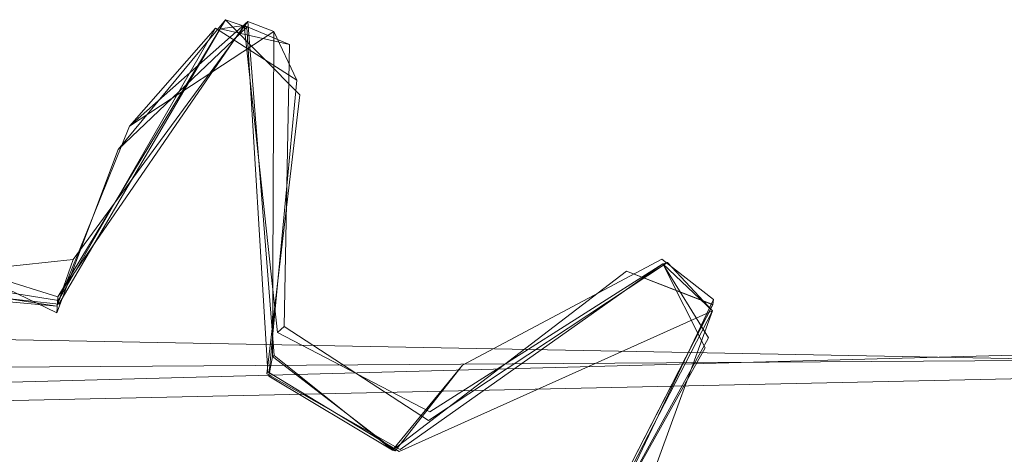
# Model space of a CAD drawing. Extents: x -800 to 0, y -24 to 0.
# Drawn here: x -435 to -428, y -10 to -7 of the extents above; entities that cross this region are included whole.
import ezdxf

# ---------------------------------------------------------------- set-up
doc = ezdxf.new("R2010")
doc.units = 0
doc.header["$LTSCALE"] = 500
doc.header["$MEASUREMENT"] = 0
doc.layers.add('EXC_RAMA', color=7, linetype='Continuous')

msp = doc.modelspace()

# ---------------------------------------------------------------- linework, layer by layer
at = {"layer": 'EXC_RAMA', "lineweight": 0}
for points, invisible_edges in [([(-432.6446, -7.3456, 1362.0764), (-434.3519, -8.7707, 1362.0764), (-433.1699, -6.8155, 1362.0764), (-432.6446, -7.3456, 1362.0764)], 9), ([(-433.1699, -6.8155, 1362.0764), (-434.3519, -8.7707, 1362.0764), (-433.9274, -7.7316, 1368.1411), (-433.1699, -6.8155, 1362.0764)], 11), ([(-433.0379, -6.857, 1376.2277), (-434.3519, -8.7707, 1376.2277), (-433.2069, -6.8796, 1382.292), (-433.0379, -6.857, 1376.2277)], 10), ([(-432.8028, -9.0227, 1376.2277), (-434.3519, -8.7707, 1376.2277), (-433.0379, -6.857, 1376.2277), (-432.8028, -9.0227, 1376.2277)], 15), ([(-433.8479, -7.566, 27.1206), (-434.3484, -8.7951, 33.1857), (-433.2407, -6.875, 33.1857), (-433.8479, -7.566, 27.1206)], 9), ([(-433.2407, -6.875, 33.1857), (-434.3484, -8.7951, 33.1857), (-432.6659, -7.2431, 33.1857), (-433.2407, -6.875, 33.1857)], 11), ([(-433.0121, -6.8278, 19.0345), (-434.2437, -8.5075, 19.0345), (-432.8273, -9.183, 19.0345), (-433.0121, -6.8278, 19.0345)], 10), ([(-434.2437, -8.5075, 19.0345), (-433.0121, -6.8278, 19.0345), (-433.8479, -7.566, 12.9701), (-434.2437, -8.5075, 19.0345)], 15), ([(-433.9274, -7.7316, 1368.1411), (-433.0183, -6.8691, 1368.1411), (-433.1699, -6.8155, 1362.0764), (-433.9274, -7.7316, 1368.1411)], 13), ([(-433.0183, -6.8691, 1368.1411), (-433.9274, -7.7316, 1368.1411), (-432.8703, -9.3001, 1368.1411), (-433.0183, -6.8691, 1368.1411)], 10), ([(-433.8479, -7.566, 12.9701), (-433.0121, -6.8278, 19.0345), (-432.8298, -6.8979, 12.9701), (-433.8479, -7.566, 12.9701)], 14), ([(-433.8479, -7.566, 27.1206), (-433.2407, -6.875, 33.1857), (-432.8298, -6.8979, 27.1206), (-433.8479, -7.566, 27.1206)], 15), ([(-433.2407, -6.875, 33.1857), (-432.6659, -7.2431, 33.1857), (-432.8298, -6.8979, 27.1206), (-433.2407, -6.875, 33.1857)], 15), ([(-433.2069, -6.8796, 1382.292), (-432.7191, -6.9902, 1382.292), (-433.0379, -6.857, 1376.2277), (-433.2069, -6.8796, 1382.292)], 15), ([(-433.1699, -6.8155, 1362.0764), (-433.0183, -6.8691, 1368.1411), (-432.6446, -7.3456, 1362.0764), (-433.1699, -6.8155, 1362.0764)], 15), ([(-432.7191, -6.9902, 1382.292), (-432.8028, -9.0227, 1376.2277), (-433.0379, -6.857, 1376.2277), (-432.7191, -6.9902, 1382.292)], 9), ([(-433.0183, -6.8691, 1368.1411), (-432.8703, -9.3001, 1368.1411), (-432.6446, -7.3456, 1362.0764), (-433.0183, -6.8691, 1368.1411)], 15), ([(-433.0121, -6.8278, 19.0345), (-432.8273, -9.183, 19.0345), (-432.8298, -6.8979, 12.9701), (-433.0121, -6.8278, 19.0345)], 11), ([(-434.3519, -8.7707, 1376.2277), (-434.3457, -8.8218, 1382.292), (-433.2069, -6.8796, 1382.292), (-434.3519, -8.7707, 1376.2277)], 15), ([(-433.2069, -6.8796, 1382.292), (-434.3457, -8.8218, 1382.292), (-432.7191, -6.9902, 1382.292), (-433.2069, -6.8796, 1382.292)], 10), ([(-432.8389, -9.1911, 27.1206), (-433.8479, -7.566, 27.1206), (-432.8298, -6.8979, 27.1206), (-432.8389, -9.1911, 27.1206)], 9), ([(-432.8389, -9.1911, 12.9701), (-433.8479, -7.566, 12.9701), (-432.8298, -6.8979, 12.9701), (-432.8389, -9.1911, 12.9701)], 9), ([(-432.6659, -7.2431, 33.1857), (-432.8389, -9.1911, 27.1206), (-432.8298, -6.8979, 27.1206), (-432.6659, -7.2431, 33.1857)], 11), ([(-432.8273, -9.183, 19.0345), (-432.8389, -9.1911, 12.9701), (-432.8298, -6.8979, 12.9701), (-432.8273, -9.183, 19.0345)], 14), ([(-432.7191, -6.9902, 1382.292), (-434.3457, -8.8218, 1382.292), (-432.7547, -8.9802, 1382.292), (-432.7191, -6.9902, 1382.292)], 15), ([(-432.7191, -6.9902, 1382.292), (-432.7547, -8.9802, 1382.292), (-432.8028, -9.0227, 1376.2277), (-432.7191, -6.9902, 1382.292)], 14), ([(-432.6659, -7.2431, 33.1857), (-434.3484, -8.7951, 33.1857), (-432.8634, -9.3298, 33.1857), (-432.6659, -7.2431, 33.1857)], 11), ([(-432.6659, -7.2431, 33.1857), (-432.8634, -9.3298, 33.1857), (-432.8389, -9.1911, 27.1206), (-432.6659, -7.2431, 33.1857)], 13), ([(-432.877, -9.3141, 1362.0764), (-434.3519, -8.7707, 1362.0764), (-432.6446, -7.3456, 1362.0764), (-432.877, -9.3141, 1362.0764)], 15), ([(-432.8703, -9.3001, 1368.1411), (-432.877, -9.3141, 1362.0764), (-432.6446, -7.3456, 1362.0764), (-432.8703, -9.3001, 1368.1411)], 13), ([(-433.8479, -7.566, 27.1206), (-434.3604, -8.8357, 27.1206), (-434.3484, -8.7951, 33.1857), (-433.8479, -7.566, 27.1206)], 14), ([(-432.8389, -9.1911, 27.1206), (-434.3604, -8.8357, 27.1206), (-433.8479, -7.566, 27.1206), (-432.8389, -9.1911, 27.1206)], 15), ([(-433.8479, -7.566, 12.9701), (-434.3604, -8.8357, 12.9701), (-434.2437, -8.5075, 19.0345), (-433.8479, -7.566, 12.9701)], 12), ([(-432.8389, -9.1911, 12.9701), (-434.3604, -8.8357, 12.9701), (-433.8479, -7.566, 12.9701), (-432.8389, -9.1911, 12.9701)], 15), ([(-433.9274, -7.7316, 1368.1411), (-434.3604, -8.883, 1368.1411), (-432.8703, -9.3001, 1368.1411), (-433.9274, -7.7316, 1368.1411)], 14), ([(-434.3519, -8.7707, 1362.0764), (-434.3604, -8.883, 1368.1411), (-433.9274, -7.7316, 1368.1411), (-434.3519, -8.7707, 1362.0764)], 14), ([(-435.4595, -8.4245, 1362.0764), (-435.4329, -8.365, 1368.1411), (-434.3519, -8.7707, 1362.0764), (-435.4595, -8.4245, 1362.0764)], 10), ([(-435.4329, -8.365, 1368.1411), (-434.3604, -8.883, 1368.1411), (-434.3519, -8.7707, 1362.0764), (-435.4329, -8.365, 1368.1411)], 14), ([(-434.3604, -8.883, 1368.1411), (-435.4329, -8.365, 1368.1411), (-435.2545, -12.0953, 1368.1411), (-434.3604, -8.883, 1368.1411)], 15), ([(-433.3977, -12.9739, 1376.2277), (-436.9774, -8.7919, 1376.2277), (-435.4595, -8.4245, 1376.2277), (-433.3977, -12.9739, 1376.2277)], 15), ([(-433.0667, -13.4839, 1362.0764), (-436.9774, -8.7919, 1362.0764), (-435.4595, -8.4245, 1362.0764), (-433.0667, -13.4839, 1362.0764)], 15), ([(-435.4595, -8.4245, 1376.2277), (-435.4125, -8.705, 1382.292), (-434.3519, -8.7707, 1376.2277), (-435.4595, -8.4245, 1376.2277)], 11), ([(-433.3977, -12.9739, 1376.2277), (-435.4595, -8.4245, 1376.2277), (-434.3519, -8.7707, 1376.2277), (-433.3977, -12.9739, 1376.2277)], 15), ([(-433.0667, -13.4839, 1362.0764), (-435.4595, -8.4245, 1362.0764), (-434.3519, -8.7707, 1362.0764), (-433.0667, -13.4839, 1362.0764)], 15), ([(-435.3971, -8.6279, 19.0345), (-434.2437, -8.5075, 19.0345), (-434.3604, -8.8357, 12.9701), (-435.3971, -8.6279, 19.0345)], 14), ([(-434.2437, -8.5075, 19.0345), (-435.3971, -8.6279, 19.0345), (-434.7408, -12.1497, 19.0345), (-434.2437, -8.5075, 19.0345)], 15), ([(-434.2437, -8.5075, 19.0345), (-434.7408, -12.1497, 19.0345), (-433.7981, -12.596, 19.0345), (-434.2437, -8.5075, 19.0345)], 15), ([(-433.0609, -13.3478, 19.0345), (-434.2437, -8.5075, 19.0345), (-433.7981, -12.596, 19.0345), (-433.0609, -13.3478, 19.0345)], 15), ([(-432.6162, -14.3148, 19.0345), (-434.2437, -8.5075, 19.0345), (-433.0609, -13.3478, 19.0345), (-432.6162, -14.3148, 19.0345)], 15), ([(-432.8273, -9.183, 19.0345), (-434.2437, -8.5075, 19.0345), (-432.6162, -14.3148, 19.0345), (-432.8273, -9.183, 19.0345)], 15), ([(-431.9376, -9.8472, 1362.0764), (-430.42, -8.6529, 1368.1411), (-430.0845, -8.5384, 1362.0764), (-431.9376, -9.8472, 1362.0764)], 11), ([(-429.7856, -9.1308, 1362.0764), (-431.9376, -9.8472, 1362.0764), (-430.0845, -8.5384, 1362.0764), (-429.7856, -9.1308, 1362.0764)], 15), ([(-431.7376, -9.6421, 1382.292), (-430.0513, -8.5277, 1382.292), (-430.0845, -8.5384, 1376.2277), (-431.7376, -9.6421, 1382.292)], 12), ([(-430.0513, -8.5277, 1382.292), (-431.7376, -9.6421, 1382.292), (-429.7339, -8.8689, 1382.292), (-430.0513, -8.5277, 1382.292)], 15), ([(-431.7295, -9.5822, 1376.2277), (-431.7376, -9.6421, 1382.292), (-430.0845, -8.5384, 1376.2277), (-431.7295, -9.5822, 1376.2277)], 15), ([(-429.7627, -9.0588, 1376.2277), (-431.7295, -9.5822, 1376.2277), (-430.0845, -8.5384, 1376.2277), (-429.7627, -9.0588, 1376.2277)], 9), ([(-430.6111, -10.6472, 12.9701), (-431.4991, -9.2525, 12.9701), (-430.0932, -8.5051, 12.9701), (-430.6111, -10.6472, 12.9701)], 13), ([(-431.4991, -9.2525, 12.9701), (-430.3407, -8.5888, 19.0345), (-430.0932, -8.5051, 12.9701), (-431.4991, -9.2525, 12.9701)], 15), ([(-430.6111, -10.6472, 27.1206), (-431.4991, -9.2525, 27.1206), (-430.0932, -8.5051, 27.1206), (-430.6111, -10.6472, 27.1206)], 13), ([(-431.4991, -9.2525, 27.1206), (-430.3407, -8.5888, 33.1857), (-430.0932, -8.5051, 27.1206), (-431.4991, -9.2525, 27.1206)], 15), ([(-430.6111, -10.6472, 12.9701), (-430.0932, -8.5051, 12.9701), (-429.7271, -8.7898, 12.9701), (-430.6111, -10.6472, 12.9701)], 15), ([(-430.6111, -10.6472, 27.1206), (-430.0932, -8.5051, 27.1206), (-429.7271, -8.7898, 27.1206), (-430.6111, -10.6472, 27.1206)], 15), ([(-430.42, -8.6529, 1368.1411), (-429.7339, -8.8689, 1368.1411), (-430.0845, -8.5384, 1362.0764), (-430.42, -8.6529, 1368.1411)], 13), ([(-430.3407, -8.5888, 19.0345), (-429.7336, -8.8255, 19.0345), (-430.0932, -8.5051, 12.9701), (-430.3407, -8.5888, 19.0345)], 14), ([(-430.3407, -8.5888, 33.1857), (-429.7336, -8.8254, 33.1857), (-430.0932, -8.5051, 27.1206), (-430.3407, -8.5888, 33.1857)], 14), ([(-430.0932, -8.5051, 12.9701), (-429.7336, -8.8255, 19.0345), (-429.7271, -8.7898, 12.9701), (-430.0932, -8.5051, 12.9701)], 9), ([(-430.0932, -8.5051, 27.1206), (-429.7336, -8.8254, 33.1857), (-429.7271, -8.7898, 27.1206), (-430.0932, -8.5051, 27.1206)], 9), ([(-430.0513, -8.5277, 1382.292), (-429.7339, -8.8689, 1382.292), (-430.0845, -8.5384, 1376.2277), (-430.0513, -8.5277, 1382.292)], 14), ([(-430.0845, -8.5384, 1376.2277), (-429.7339, -8.8689, 1382.292), (-429.7627, -9.0588, 1376.2277), (-430.0845, -8.5384, 1376.2277)], 15), ([(-430.0845, -8.5384, 1362.0764), (-429.7339, -8.8689, 1368.1411), (-429.7856, -9.1308, 1362.0764), (-430.0845, -8.5384, 1362.0764)], 11), ([(-431.4991, -9.2525, 27.1206), (-431.9928, -9.8526, 33.1857), (-430.3407, -8.5888, 33.1857), (-431.4991, -9.2525, 27.1206)], 13), ([(-430.3407, -8.5888, 33.1857), (-431.9928, -9.8526, 33.1857), (-430.7828, -10.8721, 33.1857), (-430.3407, -8.5888, 33.1857)], 15), ([(-431.4991, -9.2525, 12.9701), (-431.9928, -9.8526, 19.0345), (-430.3407, -8.5888, 19.0345), (-431.4991, -9.2525, 12.9701)], 13), ([(-430.3407, -8.5888, 19.0345), (-431.9928, -9.8526, 19.0345), (-430.7828, -10.8721, 19.0345), (-430.3407, -8.5888, 19.0345)], 15), ([(-429.7336, -8.8255, 19.0345), (-430.3407, -8.5888, 19.0345), (-430.7828, -10.8721, 19.0345), (-429.7336, -8.8255, 19.0345)], 15), ([(-429.7336, -8.8254, 33.1857), (-430.3407, -8.5888, 33.1857), (-430.7828, -10.8721, 33.1857), (-429.7336, -8.8254, 33.1857)], 15), ([(-430.147, -11.7634, 27.1206), (-436.9786, -8.7565, 27.1206), (-435.4135, -8.676, 27.1206), (-430.147, -11.7634, 27.1206)], 15), ([(-435.4135, -8.676, 27.1206), (-435.3971, -8.6279, 33.1857), (-434.3604, -8.8357, 27.1206), (-435.4135, -8.676, 27.1206)], 14), ([(-430.147, -11.7634, 27.1206), (-435.4135, -8.676, 27.1206), (-434.3604, -8.8357, 27.1206), (-430.147, -11.7634, 27.1206)], 13), ([(-435.4108, -8.7394, 12.9701), (-435.3971, -8.6279, 19.0345), (-434.3604, -8.8357, 12.9701), (-435.4108, -8.7394, 12.9701)], 10), ([(-434.3484, -8.7951, 33.1857), (-435.3971, -8.6279, 33.1857), (-435.0496, -12.1276, 33.1857), (-434.3484, -8.7951, 33.1857)], 14), ([(-435.3971, -8.6279, 33.1857), (-434.3484, -8.7951, 33.1857), (-434.3604, -8.8357, 27.1206), (-435.3971, -8.6279, 33.1857)], 13), ([(-431.9459, -9.8605, 1368.1411), (-430.42, -8.6529, 1368.1411), (-431.9376, -9.8472, 1362.0764), (-431.9459, -9.8605, 1368.1411)], 15), ([(-430.42, -8.6529, 1368.1411), (-431.9459, -9.8605, 1368.1411), (-429.7339, -8.8689, 1368.1411), (-430.42, -8.6529, 1368.1411)], 15), ([(-430.147, -11.7634, 12.9701), (-436.9786, -8.7565, 12.9701), (-435.4108, -8.7394, 12.9701), (-430.147, -11.7634, 12.9701)], 15), ([(-435.4125, -8.705, 1382.292), (-436.9684, -8.8025, 1382.292), (-429.2728, -15.9261, 1382.292), (-435.4125, -8.705, 1382.292)], 15), ([(-434.3457, -8.8218, 1382.292), (-435.4125, -8.705, 1382.292), (-429.2728, -15.9261, 1382.292), (-434.3457, -8.8218, 1382.292)], 14), ([(-435.4125, -8.705, 1382.292), (-434.3457, -8.8218, 1382.292), (-434.3519, -8.7707, 1376.2277), (-435.4125, -8.705, 1382.292)], 13), ([(-430.147, -11.7634, 12.9701), (-435.4108, -8.7394, 12.9701), (-434.3604, -8.8357, 12.9701), (-430.147, -11.7634, 12.9701)], 15), ([(-434.2519, -12.3649, 1376.2277), (-438.1245, -8.9896, 1376.2277), (-436.9774, -8.7919, 1376.2277), (-434.2519, -12.3649, 1376.2277)], 15), ([(-430.147, -11.7634, 12.9701), (-438.1119, -8.9023, 12.9701), (-436.9786, -8.7565, 12.9701), (-430.147, -11.7634, 12.9701)], 15), ([(-430.147, -11.7634, 27.1206), (-438.1119, -8.9023, 27.1206), (-436.9786, -8.7565, 27.1206), (-430.147, -11.7634, 27.1206)], 15), ([(-436.9684, -8.8025, 1382.292), (-437.9705, -9.2272, 1382.292), (-429.2728, -15.9261, 1382.292), (-436.9684, -8.8025, 1382.292)], 15), ([(-434.2519, -12.3649, 1376.2277), (-436.9774, -8.7919, 1376.2277), (-433.3977, -12.9739, 1376.2277), (-434.2519, -12.3649, 1376.2277)], 15), ([(-434.9536, -12.1799, 1362.0764), (-436.9774, -8.7919, 1362.0764), (-433.0667, -13.4839, 1362.0764), (-434.9536, -12.1799, 1362.0764)], 15), ([(-434.3484, -8.7951, 33.1857), (-435.0496, -12.1276, 33.1857), (-433.2842, -13.1256, 33.1857), (-434.3484, -8.7951, 33.1857)], 13), ([(-433.3977, -12.9739, 1376.2277), (-434.3519, -8.7707, 1376.2277), (-432.9282, -13.6154, 1376.2277), (-433.3977, -12.9739, 1376.2277)], 15), ([(-432.9282, -13.6154, 1376.2277), (-434.3519, -8.7707, 1376.2277), (-432.6162, -14.3502, 1376.2277), (-432.9282, -13.6154, 1376.2277)], 11), ([(-432.6162, -14.3502, 1376.2277), (-434.3519, -8.7707, 1376.2277), (-432.8028, -9.0227, 1376.2277), (-432.6162, -14.3502, 1376.2277)], 15), ([(-433.0667, -13.4839, 1362.0764), (-434.3519, -8.7707, 1362.0764), (-432.877, -9.3141, 1362.0764), (-433.0667, -13.4839, 1362.0764)], 15), ([(-432.8634, -9.3298, 33.1857), (-434.3484, -8.7951, 33.1857), (-432.561, -14.9568, 33.1857), (-432.8634, -9.3298, 33.1857)], 15), ([(-432.561, -14.9568, 33.1857), (-434.3484, -8.7951, 33.1857), (-433.2842, -13.1256, 33.1857), (-432.561, -14.9568, 33.1857)], 11), ([(-429.7336, -8.8255, 19.0345), (-430.6111, -10.6472, 12.9701), (-429.7271, -8.7898, 12.9701), (-429.7336, -8.8255, 19.0345)], 13), ([(-429.7336, -8.8254, 33.1857), (-430.6111, -10.6472, 27.1206), (-429.7271, -8.7898, 27.1206), (-429.7336, -8.8254, 33.1857)], 13), ([(-434.3604, -8.883, 1368.1411), (-435.2545, -12.0953, 1368.1411), (-434.2519, -12.3649, 1368.1411), (-434.3604, -8.883, 1368.1411)], 15), ([(-430.147, -11.7634, 27.1206), (-434.3604, -8.8357, 27.1206), (-432.8389, -9.1911, 27.1206), (-430.147, -11.7634, 27.1206)], 15), ([(-430.147, -11.7634, 12.9701), (-434.3604, -8.8357, 12.9701), (-432.8389, -9.1911, 12.9701), (-430.147, -11.7634, 12.9701)], 15), ([(-433.3977, -12.9739, 1368.1411), (-434.3604, -8.883, 1368.1411), (-434.2519, -12.3649, 1368.1411), (-433.3977, -12.9739, 1368.1411)], 15), ([(-432.6162, -14.3502, 1368.1411), (-434.3604, -8.883, 1368.1411), (-432.9282, -13.6154, 1368.1411), (-432.6162, -14.3502, 1368.1411)], 15), ([(-432.9282, -13.6154, 1368.1411), (-434.3604, -8.883, 1368.1411), (-433.3977, -12.9739, 1368.1411), (-432.9282, -13.6154, 1368.1411)], 15), ([(-432.8703, -9.3001, 1368.1411), (-434.3604, -8.883, 1368.1411), (-430.1633, -18.4431, 1368.1411), (-432.8703, -9.3001, 1368.1411)], 15), ([(-430.1633, -18.4431, 1368.1411), (-434.3604, -8.883, 1368.1411), (-432.6162, -14.3502, 1368.1411), (-430.1633, -18.4431, 1368.1411)], 15), ([(-429.2035, -14.3225, 1382.292), (-434.3457, -8.8218, 1382.292), (-429.2728, -15.9261, 1382.292), (-429.2035, -14.3225, 1382.292)], 15), ([(-432.7547, -8.9802, 1382.292), (-434.3457, -8.8218, 1382.292), (-429.2035, -14.3225, 1382.292), (-432.7547, -8.9802, 1382.292)], 15), ([(-429.7339, -8.8689, 1368.1411), (-431.9459, -9.8605, 1368.1411), (-430.7971, -10.9238, 1368.1411), (-429.7339, -8.8689, 1368.1411)], 14), ([(-429.7339, -8.8689, 1382.292), (-431.7376, -9.6421, 1382.292), (-430.2924, -10.3942, 1382.292), (-429.7339, -8.8689, 1382.292)], 15), ([(-429.7339, -8.8689, 1368.1411), (-430.7971, -10.9238, 1368.1411), (-429.7856, -9.1308, 1362.0764), (-429.7339, -8.8689, 1368.1411)], 14), ([(-429.7336, -8.8254, 33.1857), (-430.7828, -10.8721, 33.1857), (-430.6111, -10.6472, 27.1206), (-429.7336, -8.8254, 33.1857)], 14), ([(-429.7336, -8.8255, 19.0345), (-430.7828, -10.8721, 19.0345), (-430.6111, -10.6472, 12.9701), (-429.7336, -8.8255, 19.0345)], 14), ([(-429.7339, -8.8689, 1382.292), (-430.2924, -10.3942, 1382.292), (-429.7627, -9.0588, 1376.2277), (-429.7339, -8.8689, 1382.292)], 14), ([(-430.147, -11.7634, 12.9701), (-439.268, -10.0536, 12.9701), (-438.1119, -8.9023, 12.9701), (-430.147, -11.7634, 12.9701)], 15), ([(-430.147, -11.7634, 27.1206), (-439.268, -10.0536, 27.1206), (-438.1119, -8.9023, 27.1206), (-430.147, -11.7634, 27.1206)], 15), ([(-434.2519, -12.3649, 1376.2277), (-439.4056, -9.903, 1376.2277), (-438.1245, -8.9896, 1376.2277), (-434.2519, -12.3649, 1376.2277)], 15), ([(-437.6057, -9.4519, 1376.2277), (-419.7483, -8.9674, 1376.2277), (-437.0233, -9.282, 1368.1411), (-437.6057, -9.4519, 1376.2277)], 14), ([(-419.7483, -8.9674, 1376.2277), (-437.6057, -9.4519, 1376.2277), (-422.3412, -12.5541, 1376.2277), (-419.7483, -8.9674, 1376.2277)], 15), ([(-437.0233, -9.282, 1368.1411), (-419.7483, -8.9674, 1376.2277), (-419.0934, -9.1651, 1368.1411), (-437.0233, -9.282, 1368.1411)], 15), ([(-432.8028, -9.0227, 1376.2277), (-432.7547, -8.9802, 1382.292), (-431.7295, -9.5822, 1376.2277), (-432.8028, -9.0227, 1376.2277)], 10), ([(-432.6162, -14.3502, 1376.2277), (-432.8028, -9.0227, 1376.2277), (-431.7295, -9.5822, 1376.2277), (-432.6162, -14.3502, 1376.2277)], 15), ([(-431.7376, -9.6421, 1382.292), (-432.7547, -8.9802, 1382.292), (-429.2035, -14.3225, 1382.292), (-431.7376, -9.6421, 1382.292)], 14), ([(-432.7547, -8.9802, 1382.292), (-431.7376, -9.6421, 1382.292), (-431.7295, -9.5822, 1376.2277), (-432.7547, -8.9802, 1382.292)], 15), ([(-437.8419, -9.5723, 27.1206), (-419.1588, -9.1618, 27.1206), (-436.4243, -9.0403, 19.0345), (-437.8419, -9.5723, 27.1206)], 14), ([(-436.4243, -9.0403, 19.0345), (-419.1588, -9.1618, 27.1206), (-418.5235, -9.376, 19.0345), (-436.4243, -9.0403, 19.0345)], 11), ([(-433.7981, -12.596, 19.0345), (-436.4243, -9.0403, 19.0345), (-418.5235, -9.376, 19.0345), (-433.7981, -12.596, 19.0345)], 15), ([(-434.7408, -12.1497, 19.0345), (-436.4243, -9.0403, 19.0345), (-433.7981, -12.596, 19.0345), (-434.7408, -12.1497, 19.0345)], 11), ([(-430.8152, -10.9683, 1376.2277), (-431.7295, -9.5822, 1376.2277), (-429.7627, -9.0588, 1376.2277), (-430.8152, -10.9683, 1376.2277)], 15), ([(-430.2924, -10.3942, 1382.292), (-430.8152, -10.9683, 1376.2277), (-429.7627, -9.0588, 1376.2277), (-430.2924, -10.3942, 1382.292)], 13), ([(-419.1588, -9.1618, 27.1206), (-437.8419, -9.5723, 27.1206), (-434.7408, -12.1497, 27.1206), (-419.1588, -9.1618, 27.1206)], 15), ([(-421.8911, -12.2826, 1368.1411), (-437.0233, -9.282, 1368.1411), (-419.0934, -9.1651, 1368.1411), (-421.8911, -12.2826, 1368.1411)], 13), ([(-419.1588, -9.1618, 27.1206), (-434.7408, -12.1497, 27.1206), (-433.7981, -12.596, 27.1206), (-419.1588, -9.1618, 27.1206)], 15), ([(-419.1588, -9.1618, 27.1206), (-433.7981, -12.596, 27.1206), (-433.0609, -13.3478, 27.1206), (-419.1588, -9.1618, 27.1206)], 15), ([(-419.1588, -9.1618, 27.1206), (-433.0609, -13.3478, 27.1206), (-432.6162, -14.3148, 27.1206), (-419.1588, -9.1618, 27.1206)], 13), ([(-419.1588, -9.1618, 27.1206), (-432.6162, -14.3148, 27.1206), (-422.3345, -12.5495, 27.1206), (-419.1588, -9.1618, 27.1206)], 15), ([(-430.8152, -10.9683, 1362.0764), (-431.9376, -9.8472, 1362.0764), (-429.7856, -9.1308, 1362.0764), (-430.8152, -10.9683, 1362.0764)], 11), ([(-430.7971, -10.9238, 1368.1411), (-430.8152, -10.9683, 1362.0764), (-429.7856, -9.1308, 1362.0764), (-430.7971, -10.9238, 1368.1411)], 14), ([(-437.9705, -9.2272, 1382.292), (-439.3973, -9.9014, 1382.292), (-429.2728, -15.9261, 1382.292), (-437.9705, -9.2272, 1382.292)], 15), ([(-432.8389, -9.1911, 27.1206), (-432.8634, -9.3298, 33.1857), (-431.9741, -9.8576, 27.1206), (-432.8389, -9.1911, 27.1206)], 15), ([(-432.8389, -9.1911, 12.9701), (-432.8273, -9.183, 19.0345), (-431.9741, -9.8576, 12.9701), (-432.8389, -9.1911, 12.9701)], 15), ([(-430.147, -11.7634, 27.1206), (-432.8389, -9.1911, 27.1206), (-431.9741, -9.8576, 27.1206), (-430.147, -11.7634, 27.1206)], 13), ([(-430.147, -11.7634, 12.9701), (-432.8389, -9.1911, 12.9701), (-431.9741, -9.8576, 12.9701), (-430.147, -11.7634, 12.9701)], 13), ([(-432.5211, -15.111, 19.0345), (-432.8273, -9.183, 19.0345), (-432.6162, -14.3148, 19.0345), (-432.5211, -15.111, 19.0345)], 15), ([(-432.8273, -9.183, 19.0345), (-431.9928, -9.8526, 19.0345), (-431.9741, -9.8576, 12.9701), (-432.8273, -9.183, 19.0345)], 12), ([(-431.9928, -9.8526, 19.0345), (-432.8273, -9.183, 19.0345), (-429.5623, -13.238, 19.0345), (-431.9928, -9.8526, 19.0345)], 15), ([(-429.5623, -13.238, 19.0345), (-432.8273, -9.183, 19.0345), (-429.0011, -14.3114, 19.0345), (-429.5623, -13.238, 19.0345)], 11), ([(-429.0011, -14.3114, 19.0345), (-432.8273, -9.183, 19.0345), (-428.942, -15.9049, 19.0345), (-429.0011, -14.3114, 19.0345)], 15), ([(-428.942, -15.9049, 19.0345), (-432.8273, -9.183, 19.0345), (-429.2402, -17.1048, 19.0345), (-428.942, -15.9049, 19.0345)], 11), ([(-429.2402, -17.1048, 19.0345), (-432.8273, -9.183, 19.0345), (-430.1633, -18.4071, 19.0345), (-429.2402, -17.1048, 19.0345)], 15), ([(-430.1633, -18.4071, 19.0345), (-432.8273, -9.183, 19.0345), (-430.7511, -19.3198, 19.0345), (-430.1633, -18.4071, 19.0345)], 11), ([(-430.7511, -19.3198, 19.0345), (-432.8273, -9.183, 19.0345), (-431.6726, -20.6663, 19.0345), (-430.7511, -19.3198, 19.0345)], 15), ([(-431.6726, -20.6663, 19.0345), (-432.8273, -9.183, 19.0345), (-432.5211, -15.111, 19.0345), (-431.6726, -20.6663, 19.0345)], 15), ([(-433.3977, -12.9739, 1368.1411), (-437.0233, -9.282, 1368.1411), (-423.3274, -13.7801, 1368.1411), (-433.3977, -12.9739, 1368.1411)], 15), ([(-423.3274, -13.7801, 1368.1411), (-437.0233, -9.282, 1368.1411), (-422.7386, -12.901, 1368.1411), (-423.3274, -13.7801, 1368.1411)], 15), ([(-422.7386, -12.901, 1368.1411), (-437.0233, -9.282, 1368.1411), (-421.8911, -12.2826, 1368.1411), (-422.7386, -12.901, 1368.1411)], 15), ([(-435.2545, -12.0953, 1368.1411), (-437.0233, -9.282, 1368.1411), (-434.2519, -12.3649, 1368.1411), (-435.2545, -12.0953, 1368.1411)], 15), ([(-434.2519, -12.3649, 1368.1411), (-437.0233, -9.282, 1368.1411), (-433.3977, -12.9739, 1368.1411), (-434.2519, -12.3649, 1368.1411)], 11), ([(-432.877, -9.3141, 1362.0764), (-432.8703, -9.3001, 1368.1411), (-431.9376, -9.8472, 1362.0764), (-432.877, -9.3141, 1362.0764)], 14), ([(-432.8703, -9.3001, 1368.1411), (-431.9459, -9.8605, 1368.1411), (-431.9376, -9.8472, 1362.0764), (-432.8703, -9.3001, 1368.1411)], 14), ([(-431.9459, -9.8605, 1368.1411), (-432.8703, -9.3001, 1368.1411), (-430.1633, -18.4431, 1368.1411), (-431.9459, -9.8605, 1368.1411)], 15), ([(-431.4991, -9.2525, 27.1206), (-431.9741, -9.8576, 27.1206), (-431.9928, -9.8526, 33.1857), (-431.4991, -9.2525, 27.1206)], 10), ([(-431.4991, -9.2525, 12.9701), (-431.9741, -9.8576, 12.9701), (-431.9928, -9.8526, 19.0345), (-431.4991, -9.2525, 12.9701)], 10), ([(-430.6111, -10.6472, 12.9701), (-431.9741, -9.8576, 12.9701), (-431.4991, -9.2525, 12.9701), (-430.6111, -10.6472, 12.9701)], 15), ([(-430.6111, -10.6472, 27.1206), (-431.9741, -9.8576, 27.1206), (-431.4991, -9.2525, 27.1206), (-430.6111, -10.6472, 27.1206)], 15), ([(-433.0667, -13.4839, 1362.0764), (-432.877, -9.3141, 1362.0764), (-431.9376, -9.8472, 1362.0764), (-433.0667, -13.4839, 1362.0764)], 13), ([(-432.8634, -9.3298, 33.1857), (-431.9928, -9.8526, 33.1857), (-431.9741, -9.8576, 27.1206), (-432.8634, -9.3298, 33.1857)], 12), ([(-431.9928, -9.8526, 33.1857), (-432.8634, -9.3298, 33.1857), (-429.5623, -13.238, 33.1857), (-431.9928, -9.8526, 33.1857)], 15), ([(-429.5623, -13.238, 33.1857), (-432.8634, -9.3298, 33.1857), (-429.2968, -14.2978, 33.1857), (-429.5623, -13.238, 33.1857)], 11), ([(-429.2968, -14.2978, 33.1857), (-432.8634, -9.3298, 33.1857), (-428.942, -15.9049, 33.1857), (-429.2968, -14.2978, 33.1857)], 15), ([(-428.942, -15.9049, 33.1857), (-432.8634, -9.3298, 33.1857), (-429.3045, -17.0874, 33.1857), (-428.942, -15.9049, 33.1857)], 11), ([(-429.3045, -17.0874, 33.1857), (-432.8634, -9.3298, 33.1857), (-430.1633, -18.4071, 33.1857), (-429.3045, -17.0874, 33.1857)], 15), ([(-430.1633, -18.4071, 33.1857), (-432.8634, -9.3298, 33.1857), (-430.7511, -19.3198, 33.1857), (-430.1633, -18.4071, 33.1857)], 11), ([(-430.7511, -19.3198, 33.1857), (-432.8634, -9.3298, 33.1857), (-431.9202, -20.3584, 33.1857), (-430.7511, -19.3198, 33.1857)], 15), ([(-431.9202, -20.3584, 33.1857), (-432.8634, -9.3298, 33.1857), (-432.561, -14.9568, 33.1857), (-431.9202, -20.3584, 33.1857)], 15), ([(-433.0609, -13.3478, 19.0345), (-433.7981, -12.596, 19.0345), (-418.5235, -9.376, 19.0345), (-433.0609, -13.3478, 19.0345)], 14), ([(-432.6162, -14.3148, 19.0345), (-433.0609, -13.3478, 19.0345), (-418.5235, -9.376, 19.0345), (-432.6162, -14.3148, 19.0345)], 14), ([(-422.3339, -12.5495, 19.0345), (-432.6162, -14.3148, 19.0345), (-418.5235, -9.376, 19.0345), (-422.3339, -12.5495, 19.0345)], 15), ([(-422.9045, -13.1077, 1376.2277), (-437.6057, -9.4519, 1376.2277), (-423.3274, -13.7801, 1376.2277), (-422.9045, -13.1077, 1376.2277)], 15), ([(-423.3274, -13.7801, 1376.2277), (-437.6057, -9.4519, 1376.2277), (-434.2519, -12.3649, 1376.2277), (-423.3274, -13.7801, 1376.2277)], 15), ([(-434.2519, -12.3649, 1376.2277), (-437.6057, -9.4519, 1376.2277), (-435.2545, -12.0953, 1376.2277), (-434.2519, -12.3649, 1376.2277)], 11), ([(-422.3412, -12.5541, 1376.2277), (-437.6057, -9.4519, 1376.2277), (-422.9045, -13.1077, 1376.2277), (-422.3412, -12.5541, 1376.2277)], 15), ([(-430.8152, -10.9683, 1376.2277), (-432.811, -20.9971, 1376.2277), (-431.7295, -9.5822, 1376.2277), (-430.8152, -10.9683, 1376.2277)], 15), ([(-431.7295, -9.5822, 1376.2277), (-432.811, -20.9971, 1376.2277), (-432.5211, -15.1469, 1376.2277), (-431.7295, -9.5822, 1376.2277)], 15), ([(-432.5211, -15.1469, 1376.2277), (-432.6162, -14.3502, 1376.2277), (-431.7295, -9.5822, 1376.2277), (-432.5211, -15.1469, 1376.2277)], 14), ([(-430.8218, -10.9497, 1382.292), (-431.7376, -9.6421, 1382.292), (-429.2035, -14.3225, 1382.292), (-430.8218, -10.9497, 1382.292)], 15), ([(-430.2924, -10.3942, 1382.292), (-431.7376, -9.6421, 1382.292), (-430.8218, -10.9497, 1382.292), (-430.2924, -10.3942, 1382.292)], 15), ([(-58.6315, -9.8546, 11.7438), (-800.0593, -13.9038, 11.5287), (-800.0315, -19.2966, 11.7438), (-58.6315, -9.8546, 11.7438)], 14), ([(-58.6194, -12.2526, 11.3137), (-800.0593, -13.9038, 11.5287), (-58.6315, -9.8546, 11.7438), (-58.6194, -12.2526, 11.3137)], 15), ([(-58.6315, -9.8546, 11.7438), (-800.0315, -19.2966, 11.7438), (-58.6037, -15.2477, 11.6957), (-58.6315, -9.8546, 11.7438)], 9), ([(-432.6272, -15.8783, 1362.0764), (-433.0667, -13.4839, 1362.0764), (-431.9376, -9.8472, 1362.0764), (-432.6272, -15.8783, 1362.0764)], 15), ([(-430.8152, -10.9683, 1362.0764), (-432.811, -20.9971, 1362.0764), (-431.9376, -9.8472, 1362.0764), (-430.8152, -10.9683, 1362.0764)], 15), ([(-431.9376, -9.8472, 1362.0764), (-432.811, -20.9971, 1362.0764), (-432.6272, -15.8783, 1362.0764), (-431.9376, -9.8472, 1362.0764)], 15), ([(-430.7828, -10.8721, 33.1857), (-431.9928, -9.8526, 33.1857), (-429.5623, -13.238, 33.1857), (-430.7828, -10.8721, 33.1857)], 15), ([(-430.7828, -10.8721, 19.0345), (-431.9928, -9.8526, 19.0345), (-429.5623, -13.238, 19.0345), (-430.7828, -10.8721, 19.0345)], 15), ([(-430.147, -11.7634, 12.9701), (-431.9741, -9.8576, 12.9701), (-430.6111, -10.6472, 12.9701), (-430.147, -11.7634, 12.9701)], 15), ([(-430.147, -11.7634, 27.1206), (-431.9741, -9.8576, 27.1206), (-430.6111, -10.6472, 27.1206), (-430.147, -11.7634, 27.1206)], 15), ([(-430.7971, -10.9238, 1368.1411), (-431.9459, -9.8605, 1368.1411), (-430.1633, -18.4431, 1368.1411), (-430.7971, -10.9238, 1368.1411)], 15)]:
    msp.add_3dface(points, dxfattribs=dict(at, invisible_edges=invisible_edges))

doc.saveas('drawing.dxf')
